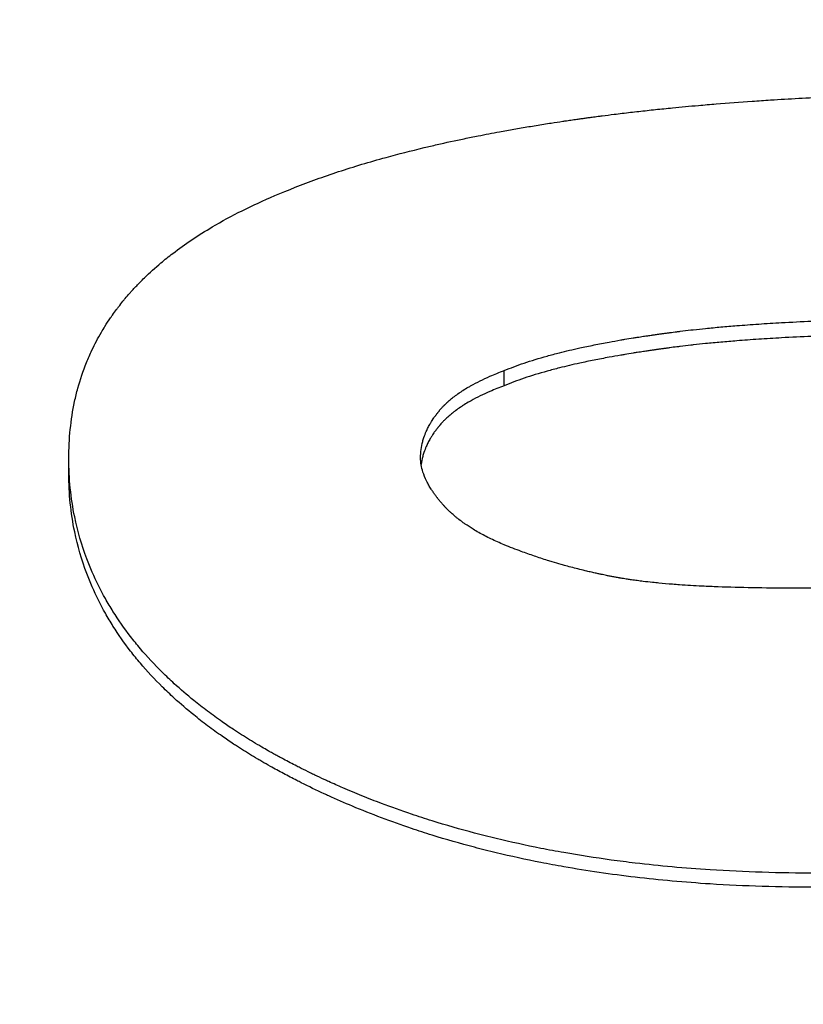
# Model space of a CAD drawing. Units: inches. Extents: x 22 to 363, y 6 to 233.
# Drawn here: x 187 to 187, y 127 to 127 of the extents above; entities that cross this region are included whole.
import ezdxf

# ---------------------------------------------------------------- set-up
doc = ezdxf.new("R2010")
doc.units = ezdxf.units.IN
doc.header["$LTSCALE"] = 22
doc.header["$MEASUREMENT"] = 0
for name, color, linetype, lineweight in [('Dimensions(ANSI)', 7, 'Continuous', 18), ('Visible Edges(ANSI)', 7, 'Continuous', 25), ('Visible Tangent Edges(ANSI)', 7, 'Continuous', 25)]:
    doc.layers.add(name, color=color, linetype=linetype, lineweight=lineweight)
doc.styles.add('MESTEK', font='arial.ttf')
doc.dimstyles.new('MESTEK FRACTIONS', dxfattribs={"dimscale": 22, "dimtxt": 0.08, "dimasz": 0.098425, "dimexe": 0.063, "dimexo": 0.0625, "dimgap": 0.031496, "dimtad": 0, "dimtih": 1, "dimtoh": 1, "dimdec": 4, "dimrnd": 1e-08, "dimzin": 1, "dimdsep": 46, "dimlunit": 5, "dimtxsty": 'MESTEK', "dimcen": 0.09, "dimdle": 0.393701, "dimclrd": 7, "dimclre": 7, "dimclrt": 7, "dimadec": 0, "dimazin": 0, "dimtfac": 1, "dimtofl": 0, "dimtmove": 0, "dimatfit": 3, "dimfxl": 0, "dimfrac": 2, "dimtolj": 1, "dimtzin": 0, "dimlwd": 15, "dimlwe": 15, "dimarcsym": 0})

# ---------------------------------------------------------------- blocks, each defined once
blk = doc.blocks.new('*D20')
at = {"layer": 'Defpoints', "color": 0, "linetype": 'Continuous'}
for p in [(195.099764, 166.198079), (123.076209, 155.335856), (195.099764, 113.490185)]:
    blk.add_point(p, dxfattribs=at)
at = {"layer": 'Dimensions(ANSI)', "color": 7, "linetype": 'Continuous', "lineweight": 15}
for p, q in [((123.076209, 156.710856), (123.076209, 167.584079)), ((195.099764, 114.865185), (195.099764, 167.584079)), ((125.241564, 166.198079), (168.127073, 166.198079)), ((192.93441, 166.198079), (185.962777, 166.198079))]:
    blk.add_line(p, q, dxfattribs=at)
at = {"layer": 'Dimensions(ANSI)', "color": 7, "linetype": 'Continuous'}
for points in [[(125.241564, 166.558972), (125.241564, 165.837187), (123.076209, 166.198079)], [(192.93441, 166.558972), (192.93441, 165.837187), (195.099764, 166.198079)]]:
    blk.add_solid(points, dxfattribs=at)
at = {"layer": 'Dimensions(ANSI)', "color": 7, "linetype": 'Continuous', "lineweight": 18, "insert": (177.044925, 170.019216), "char_height": 1.75999996, "attachment_point": 2, "style": 'MESTEK'}
blk.add_mtext('\\A1; 72\\P[1829]{\\PWATER INLET}', dxfattribs=at)
blk = doc.blocks.new('*D21')
at = {"layer": 'Defpoints', "color": 0, "linetype": 'Continuous'}
for p in [(192.501949, 158.567466), (123.076209, 155.335856), (192.501949, 125.77818)]:
    blk.add_point(p, dxfattribs=at)
at = {"layer": 'Dimensions(ANSI)', "color": 7, "linetype": 'Continuous', "lineweight": 15}
for p, q in [((123.076209, 156.710856), (123.076209, 159.953466)), ((192.501949, 127.15318), (192.501949, 159.953466)), ((123.076209, 158.567466), (118.862478, 158.567466)), ((190.336595, 158.567466), (125.241564, 158.567466))]:
    blk.add_line(p, q, dxfattribs=at)
at = {"layer": 'Dimensions(ANSI)', "color": 7, "linetype": 'Continuous'}
for points in [[(125.241564, 158.928359), (125.241564, 158.206574), (123.076209, 158.567466)], [(190.336595, 158.928359), (190.336595, 158.206574), (192.501949, 158.567466)]]:
    blk.add_solid(points, dxfattribs=at)
at = {"layer": 'Dimensions(ANSI)', "color": 7, "linetype": 'Continuous', "lineweight": 18, "insert": (109.680506, 162.429422), "char_height": 1.75999996, "attachment_point": 2, "style": 'MESTEK'}
blk.add_mtext('\\A1; 69 7/16\\P[1763]{\\PNG GAS INLET}', dxfattribs=at)

msp = doc.modelspace()

# ---------------------------------------------------------------- linework, layer by layer
at = {"layer": 'Visible Edges(ANSI)'}
msp.add_line((187.366121, 127.240651), (187.366121, 127.24152), dxfattribs=at)
for points, knots in [([(187.378083, 127.256788), (187.37885, 127.257119), (187.379654, 127.257436), (187.380496, 127.257739), (187.381338, 127.258042), (187.382217, 127.258331), (187.383134, 127.258607), (187.383592, 127.258744), (187.38406, 127.258878), (187.384537, 127.259009), (187.385252, 127.259205), (187.385989, 127.259394), (187.386746, 127.259575), (187.386999, 127.259636), (187.387254, 127.259695), (187.387511, 127.259754), (187.388025, 127.259871), (187.388549, 127.259985), (187.389082, 127.260096), (187.389349, 127.260151), (187.389617, 127.260206), (187.389889, 127.26026), (187.390295, 127.26034), (187.390707, 127.260419), (187.391125, 127.260496), (187.391264, 127.260522), (187.391404, 127.260547), (187.391544, 127.260572), (187.391824, 127.260623), (187.392107, 127.260673), (187.392392, 127.260722), (187.392535, 127.260746), (187.392678, 127.26077), (187.392822, 127.260794), (187.393109, 127.260842), (187.393399, 127.26089), (187.393692, 127.260936), (187.393838, 127.260959), (187.393984, 127.260982), (187.394132, 127.261005), (187.394353, 127.261039), (187.394575, 127.261073), (187.394798, 127.261106), (187.394873, 127.261118), (187.394947, 127.261129), (187.395022, 127.26114), (187.395135, 127.261156), (187.395247, 127.261173), (187.39536, 127.261189), (187.395473, 127.261205), (187.395586, 127.261221), (187.395699, 127.261237), (187.395737, 127.261243), (187.395775, 127.261248), (187.395813, 127.261253), (187.395889, 127.261264), (187.395965, 127.261275), (187.396041, 127.261285), (187.396079, 127.261291), (187.396117, 127.261296), (187.396155, 127.261301), (187.396232, 127.261312), (187.396308, 127.261322), (187.396385, 127.261332), (187.396423, 127.261338), (187.396461, 127.261343), (187.3965, 127.261348), (187.396615, 127.261363), (187.39673, 127.261379), (187.396846, 127.261394), (187.396923, 127.261404), (187.397001, 127.261414), (187.397078, 127.261424), (187.397311, 127.261455), (187.397545, 127.261484), (187.39778, 127.261513), (187.397937, 127.261533), (187.398095, 127.261552), (187.398253, 127.261571), (187.39857, 127.261609), (187.398888, 127.261646), (187.39921, 127.261682), (187.399371, 127.2617), (187.399532, 127.261718), (187.399694, 127.261735), (187.400018, 127.261771), (187.400344, 127.261805), (187.400673, 127.261838), (187.400838, 127.261855), (187.401003, 127.261872), (187.401168, 127.261888), (187.401666, 127.261937), (187.402168, 127.261983), (187.402677, 127.262028), (187.403016, 127.262058), (187.403357, 127.262087), (187.403701, 127.262115), (187.404389, 127.262171), (187.405087, 127.262224), (187.405795, 127.262273), (187.406149, 127.262297), (187.406505, 127.262321), (187.406864, 127.262344), (187.407941, 127.262412), (187.409041, 127.262472), (187.410163, 127.262524), (187.410911, 127.262559), (187.411669, 127.262591), (187.412437, 127.262619), (187.413973, 127.262675), (187.415549, 127.262716), (187.417165, 127.262744), (187.418782, 127.262772), (187.420438, 127.262786), (187.422134, 127.262786)], [0, 0, 0, 0, 0.166667, 0.166667, 0.166667, 0.333333, 0.333333, 0.333333, 0.416667, 0.416667, 0.416667, 0.541667, 0.541667, 0.541667, 0.583333, 0.583333, 0.583333, 0.666667, 0.666667, 0.666667, 0.708333, 0.708333, 0.708333, 0.770833, 0.770833, 0.770833, 0.791667, 0.791667, 0.791667, 0.833333, 0.833333, 0.833333, 0.854167, 0.854167, 0.854167, 0.895833, 0.895833, 0.895833, 0.916667, 0.916667, 0.916667, 0.947917, 0.947917, 0.947917, 0.958333, 0.958333, 0.958333, 0.973958, 0.973958, 0.973958, 0.989583, 0.989583, 0.989583, 0.994792, 0.994792, 0.994792, 1.005208, 1.005208, 1.005208, 1.010417, 1.010417, 1.010417, 1.020833, 1.020833, 1.020833, 1.026042, 1.026042, 1.026042, 1.041667, 1.041667, 1.041667, 1.052083, 1.052083, 1.052083, 1.083333, 1.083333, 1.083333, 1.104167, 1.104167, 1.104167, 1.145833, 1.145833, 1.145833, 1.166667, 1.166667, 1.166667, 1.208333, 1.208333, 1.208333, 1.229167, 1.229167, 1.229167, 1.291667, 1.291667, 1.291667, 1.333333, 1.333333, 1.333333, 1.416667, 1.416667, 1.416667, 1.458333, 1.458333, 1.458333, 1.583333, 1.583333, 1.583333, 1.666667, 1.666667, 1.666667, 1.833333, 1.833333, 1.833333, 2, 2, 2, 2]), ([(187.366121, 127.24152), (187.366121, 127.242099), (187.366149, 127.242664), (187.366205, 127.243215), (187.366261, 127.243766), (187.366345, 127.244304), (187.366456, 127.244828), (187.366512, 127.24509), (187.366575, 127.245349), (187.366645, 127.245604), (187.366784, 127.246115), (187.366952, 127.246613), (187.367147, 127.247098), (187.367245, 127.24734), (187.36735, 127.247579), (187.367461, 127.247815), (187.367629, 127.248169), (187.367812, 127.248516), (187.368011, 127.248856), (187.368077, 127.24897), (187.368145, 127.249082), (187.368215, 127.249194), (187.36832, 127.249362), (187.368428, 127.249528), (187.368541, 127.249692), (187.368578, 127.249747), (187.368616, 127.249801), (187.368655, 127.249856), (187.368731, 127.249965), (187.36881, 127.250072), (187.36889, 127.25018), (187.36893, 127.250233), (187.368971, 127.250287), (187.369012, 127.25034), (187.369094, 127.250446), (187.369177, 127.250552), (187.369263, 127.250657), (187.369306, 127.25071), (187.369349, 127.250762), (187.369392, 127.250814), (187.369479, 127.250918), (187.369568, 127.251021), (187.369659, 127.251124), (187.369704, 127.251175), (187.36975, 127.251226), (187.369796, 127.251277), (187.369934, 127.25143), (187.370076, 127.25158), (187.370222, 127.251729), (187.370319, 127.251829), (187.370418, 127.251927), (187.370519, 127.252025), (187.370821, 127.252319), (187.371138, 127.252605), (187.37147, 127.252884), (187.371691, 127.253071), (187.37192, 127.253254), (187.372155, 127.253434), (187.37286, 127.253975), (187.373626, 127.254489), (187.374452, 127.254976), (187.375554, 127.255626), (187.376764, 127.256229), (187.378083, 127.256788)], [0, 0, 0, 0, 0.166667, 0.166667, 0.166667, 0.333333, 0.333333, 0.333333, 0.416667, 0.416667, 0.416667, 0.583333, 0.583333, 0.583333, 0.666667, 0.666667, 0.666667, 0.791667, 0.791667, 0.791667, 0.833333, 0.833333, 0.833333, 0.895833, 0.895833, 0.895833, 0.916667, 0.916667, 0.916667, 0.958333, 0.958333, 0.958333, 0.979167, 0.979167, 0.979167, 1.020833, 1.020833, 1.020833, 1.041667, 1.041667, 1.041667, 1.083333, 1.083333, 1.083333, 1.104167, 1.104167, 1.104167, 1.166667, 1.166667, 1.166667, 1.208333, 1.208333, 1.208333, 1.333333, 1.333333, 1.333333, 1.416667, 1.416667, 1.416667, 1.666667, 1.666667, 1.666667, 2, 2, 2, 2]), ([(187.391405, 127.246634), (187.391762, 127.246783), (187.392147, 127.246928), (187.39256, 127.247068), (187.392973, 127.247209), (187.393415, 127.247344), (187.393885, 127.247475), (187.39412, 127.24754), (187.394362, 127.247604), (187.394611, 127.247667), (187.394985, 127.247762), (187.395375, 127.247854), (187.39578, 127.247943), (187.395916, 127.247973), (187.396053, 127.248002), (187.396191, 127.248032), (187.396469, 127.24809), (187.396754, 127.248147), (187.397045, 127.248203), (187.397191, 127.248231), (187.397339, 127.248259), (187.397488, 127.248287), (187.397712, 127.248328), (187.39794, 127.248368), (187.398173, 127.248408), (187.39825, 127.248422), (187.398328, 127.248435), (187.398406, 127.248448), (187.398562, 127.248474), (187.398721, 127.2485), (187.398881, 127.248526), (187.398961, 127.248539), (187.399041, 127.248552), (187.399122, 127.248564), (187.399244, 127.248584), (187.399366, 127.248602), (187.399489, 127.248621), (187.39953, 127.248627), (187.399572, 127.248634), (187.399613, 127.24864), (187.399696, 127.248652), (187.399779, 127.248665), (187.399862, 127.248677), (187.399904, 127.248683), (187.399946, 127.248689), (187.399988, 127.248695), (187.400051, 127.248705), (187.400114, 127.248714), (187.400178, 127.248723), (187.400199, 127.248726), (187.40022, 127.248729), (187.400241, 127.248732), (187.400305, 127.248741), (187.400369, 127.24875), (187.400433, 127.248759), (187.400497, 127.248768), (187.400562, 127.248777), (187.400626, 127.248786), (187.400691, 127.248795), (187.400756, 127.248804), (187.400821, 127.248812), (187.400886, 127.248821), (187.400952, 127.24883), (187.401018, 127.248839), (187.401149, 127.248856), (187.401282, 127.248873), (187.401416, 127.24889), (187.401483, 127.248899), (187.401551, 127.248907), (187.401619, 127.248915), (187.401822, 127.24894), (187.402029, 127.248964), (187.402238, 127.248988), (187.402285, 127.248993), (187.402331, 127.248998), (187.402378, 127.249004), (187.402612, 127.24903), (187.40285, 127.249055), (187.403092, 127.249079), (187.403382, 127.249108), (187.403677, 127.249137), (187.403978, 127.249164), (187.404279, 127.249191), (187.404585, 127.249217), (187.404897, 127.249241), (187.405105, 127.249258), (187.405315, 127.249274), (187.405527, 127.24929), (187.405952, 127.249321), (187.406387, 127.24935), (187.406831, 127.249377), (187.407053, 127.249391), (187.407277, 127.249404), (187.407504, 127.249417), (187.408638, 127.24948), (187.409833, 127.249531), (187.411086, 127.24957), (187.412089, 127.249601), (187.413131, 127.249624), (187.41421, 127.24964), (187.41529, 127.249655), (187.416408, 127.249663), (187.417564, 127.249663)], [-2, -2, -2, -2, -1.833333, -1.833333, -1.833333, -1.666667, -1.666667, -1.666667, -1.583333, -1.583333, -1.583333, -1.458333, -1.458333, -1.458333, -1.416667, -1.416667, -1.416667, -1.333333, -1.333333, -1.333333, -1.291667, -1.291667, -1.291667, -1.229167, -1.229167, -1.229167, -1.208333, -1.208333, -1.208333, -1.166667, -1.166667, -1.166667, -1.145833, -1.145833, -1.145833, -1.114583, -1.114583, -1.114583, -1.104167, -1.104167, -1.104167, -1.083333, -1.083333, -1.083333, -1.072917, -1.072917, -1.072917, -1.057292, -1.057292, -1.057292, -1.052083, -1.052083, -1.052083, -1.036458, -1.036458, -1.036458, -1.020833, -1.020833, -1.020833, -1.005208, -1.005208, -1.005208, -0.989583, -0.989583, -0.989583, -0.958333, -0.958333, -0.958333, -0.942708, -0.942708, -0.942708, -0.895833, -0.895833, -0.895833, -0.885417, -0.885417, -0.885417, -0.833333, -0.833333, -0.833333, -0.770833, -0.770833, -0.770833, -0.708333, -0.708333, -0.708333, -0.666667, -0.666667, -0.666667, -0.583333, -0.583333, -0.583333, -0.541667, -0.541667, -0.541667, -0.333333, -0.333333, -0.333333, -0.166667, -0.166667, -0.166667, 0, 0, 0, 0]), ([(187.417564, 127.248778), (187.416408, 127.248778), (187.41529, 127.24877), (187.41421, 127.248755), (187.413131, 127.248739), (187.412089, 127.248716), (187.411086, 127.248685), (187.409833, 127.248646), (187.408638, 127.248595), (187.407504, 127.248532), (187.407277, 127.248519), (187.407053, 127.248506), (187.406831, 127.248493), (187.406387, 127.248466), (187.405952, 127.248436), (187.405527, 127.248405), (187.405315, 127.24839), (187.405105, 127.248374), (187.404897, 127.248357), (187.404585, 127.248332), (187.404279, 127.248306), (187.403978, 127.248279), (187.403677, 127.248252), (187.403382, 127.248224), (187.403092, 127.248195), (187.40285, 127.248171), (187.402612, 127.248146), (187.402378, 127.24812), (187.402331, 127.248115), (187.402285, 127.248109), (187.402238, 127.248104), (187.402029, 127.248081), (187.401822, 127.248056), (187.401619, 127.248032), (187.401551, 127.248023), (187.401483, 127.248015), (187.401416, 127.248007), (187.401282, 127.24799), (187.401149, 127.247973), (187.401018, 127.247955), (187.400952, 127.247947), (187.400886, 127.247938), (187.400821, 127.247929), (187.400756, 127.24792), (187.400691, 127.247911), (187.400626, 127.247902), (187.400562, 127.247894), (187.400497, 127.247885), (187.400433, 127.247876), (187.400369, 127.247867), (187.400305, 127.247858), (187.400241, 127.247849), (187.40022, 127.247846), (187.400199, 127.247843), (187.400178, 127.24784), (187.400114, 127.247831), (187.400051, 127.247821), (187.399988, 127.247812), (187.399946, 127.247806), (187.399904, 127.2478), (187.399862, 127.247794), (187.399779, 127.247782), (187.399696, 127.247769), (187.399613, 127.247757), (187.399572, 127.247751), (187.39953, 127.247744), (187.399489, 127.247738), (187.399366, 127.247719), (187.399244, 127.247701), (187.399122, 127.247682), (187.399041, 127.247669), (187.398961, 127.247656), (187.398881, 127.247643), (187.398721, 127.247618), (187.398562, 127.247592), (187.398406, 127.247565), (187.398328, 127.247552), (187.39825, 127.247539), (187.398173, 127.247526), (187.39794, 127.247486), (187.397712, 127.247445), (187.397488, 127.247404), (187.397339, 127.247377), (187.397191, 127.247349), (187.397045, 127.247321), (187.396754, 127.247265), (187.396469, 127.247208), (187.396191, 127.24715), (187.396053, 127.247121), (187.395916, 127.247091), (187.39578, 127.247062), (187.395375, 127.246972), (187.394985, 127.246881), (187.394611, 127.246786), (187.394362, 127.246723), (187.39412, 127.246659), (187.393885, 127.246594), (187.393415, 127.246464), (187.392973, 127.246328), (187.39256, 127.246189), (187.392147, 127.246049), (187.391762, 127.245904), (187.391405, 127.245755)], [0, 0, 0, 0, 0.166667, 0.166667, 0.166667, 0.333333, 0.333333, 0.333333, 0.541667, 0.541667, 0.541667, 0.583333, 0.583333, 0.583333, 0.666667, 0.666667, 0.666667, 0.708333, 0.708333, 0.708333, 0.770833, 0.770833, 0.770833, 0.833333, 0.833333, 0.833333, 0.885417, 0.885417, 0.885417, 0.895833, 0.895833, 0.895833, 0.942708, 0.942708, 0.942708, 0.958333, 0.958333, 0.958333, 0.989583, 0.989583, 0.989583, 1.005208, 1.005208, 1.005208, 1.020833, 1.020833, 1.020833, 1.036458, 1.036458, 1.036458, 1.052083, 1.052083, 1.052083, 1.057292, 1.057292, 1.057292, 1.072917, 1.072917, 1.072917, 1.083333, 1.083333, 1.083333, 1.104167, 1.104167, 1.104167, 1.114583, 1.114583, 1.114583, 1.145833, 1.145833, 1.145833, 1.166667, 1.166667, 1.166667, 1.208333, 1.208333, 1.208333, 1.229167, 1.229167, 1.229167, 1.291667, 1.291667, 1.291667, 1.333333, 1.333333, 1.333333, 1.416667, 1.416667, 1.416667, 1.458333, 1.458333, 1.458333, 1.583333, 1.583333, 1.583333, 1.666667, 1.666667, 1.666667, 1.833333, 1.833333, 1.833333, 2, 2, 2, 2]), ([(187.386543, 127.241569), (187.386543, 127.241729), (187.386553, 127.241889), (187.386574, 127.242047), (187.386595, 127.242206), (187.386626, 127.242363), (187.386667, 127.242519), (187.386688, 127.242597), (187.386711, 127.242675), (187.386737, 127.242752), (187.386776, 127.242869), (187.38682, 127.242984), (187.386871, 127.243099), (187.386888, 127.243137), (187.386905, 127.243176), (187.386923, 127.243214), (187.38696, 127.24329), (187.386998, 127.243366), (187.38704, 127.243442), (187.387061, 127.24348), (187.387082, 127.243518), (187.387104, 127.243555), (187.387137, 127.243612), (187.387171, 127.243668), (187.387207, 127.243725), (187.387219, 127.243744), (187.387231, 127.243762), (187.387244, 127.243781), (187.387268, 127.243818), (187.387294, 127.243856), (187.387319, 127.243893), (187.387332, 127.243912), (187.387346, 127.24393), (187.387359, 127.243949), (187.387379, 127.243977), (187.387399, 127.244005), (187.38742, 127.244033), (187.387426, 127.244042), (187.387433, 127.244051), (187.38744, 127.244061), (187.387454, 127.244079), (187.387468, 127.244098), (187.387483, 127.244116), (187.38749, 127.244126), (187.387497, 127.244135), (187.387504, 127.244144), (187.387515, 127.244158), (187.387526, 127.244172), (187.387537, 127.244186), (187.38754, 127.24419), (187.387544, 127.244195), (187.387548, 127.2442), (187.387559, 127.244213), (187.38757, 127.244227), (187.387581, 127.244241), (187.387592, 127.244255), (187.387604, 127.244269), (187.387615, 127.244282), (187.387626, 127.244296), (187.387638, 127.24431), (187.38765, 127.244324), (187.387661, 127.244338), (187.387673, 127.244351), (187.387685, 127.244365), (187.387708, 127.244393), (187.387732, 127.24442), (187.387757, 127.244447), (187.387769, 127.244461), (187.387782, 127.244475), (187.387794, 127.244488), (187.387832, 127.244529), (187.387871, 127.244569), (187.387911, 127.24461), (187.387919, 127.244618), (187.387928, 127.244627), (187.387937, 127.244636), (187.387982, 127.244681), (187.388028, 127.244725), (187.388076, 127.244769), (187.388133, 127.244822), (187.388192, 127.244874), (187.388253, 127.244926), (187.388314, 127.244977), (187.388377, 127.245029), (187.388442, 127.245079), (187.388485, 127.245113), (187.388529, 127.245147), (187.388574, 127.245181), (187.388664, 127.245248), (187.388758, 127.245314), (187.388855, 127.245379), (187.388903, 127.245412), (187.388953, 127.245444), (187.389003, 127.245476), (187.389103, 127.245541), (187.389207, 127.245605), (187.389315, 127.245668), (187.389369, 127.245699), (187.389423, 127.24573), (187.389479, 127.245761), (187.389645, 127.245855), (187.38982, 127.245946), (187.390002, 127.246036), (187.390184, 127.246125), (187.390374, 127.246213), (187.390572, 127.246299), (187.390836, 127.246414), (187.391113, 127.246525), (187.391405, 127.246634)], [-2, -2, -2, -2, -1.833333, -1.833333, -1.833333, -1.666667, -1.666667, -1.666667, -1.583333, -1.583333, -1.583333, -1.458333, -1.458333, -1.458333, -1.416667, -1.416667, -1.416667, -1.333333, -1.333333, -1.333333, -1.291667, -1.291667, -1.291667, -1.229167, -1.229167, -1.229167, -1.208333, -1.208333, -1.208333, -1.166667, -1.166667, -1.166667, -1.145833, -1.145833, -1.145833, -1.114583, -1.114583, -1.114583, -1.104167, -1.104167, -1.104167, -1.083333, -1.083333, -1.083333, -1.072917, -1.072917, -1.072917, -1.057292, -1.057292, -1.057292, -1.052083, -1.052083, -1.052083, -1.036458, -1.036458, -1.036458, -1.020833, -1.020833, -1.020833, -1.005208, -1.005208, -1.005208, -0.989583, -0.989583, -0.989583, -0.958333, -0.958333, -0.958333, -0.942708, -0.942708, -0.942708, -0.895833, -0.895833, -0.895833, -0.885417, -0.885417, -0.885417, -0.833333, -0.833333, -0.833333, -0.770833, -0.770833, -0.770833, -0.708333, -0.708333, -0.708333, -0.666667, -0.666667, -0.666667, -0.583333, -0.583333, -0.583333, -0.541667, -0.541667, -0.541667, -0.458333, -0.458333, -0.458333, -0.416667, -0.416667, -0.416667, -0.291667, -0.291667, -0.291667, -0.166667, -0.166667, -0.166667, 0, 0, 0, 0]), ([(187.391405, 127.245755), (187.391113, 127.245646), (187.390836, 127.245535), (187.390572, 127.245421), (187.390374, 127.245335), (187.390184, 127.245247), (187.390002, 127.245158), (187.38982, 127.245068), (187.389645, 127.244977), (187.389479, 127.244884), (187.389423, 127.244853), (187.389369, 127.244822), (187.389315, 127.244791), (187.389207, 127.244728), (187.389103, 127.244664), (187.389003, 127.2446), (187.388953, 127.244567), (187.388903, 127.244535), (187.388855, 127.244502), (187.388758, 127.244437), (187.388664, 127.244371), (187.388574, 127.244304), (187.388529, 127.244271), (187.388485, 127.244237), (187.388442, 127.244204), (187.388377, 127.244153), (187.388314, 127.244102), (187.388253, 127.24405), (187.388192, 127.243998), (187.388133, 127.243946), (187.388076, 127.243894), (187.388028, 127.24385), (187.387982, 127.243806), (187.387937, 127.243761), (187.387928, 127.243752), (187.387919, 127.243743), (187.387911, 127.243735), (187.387871, 127.243694), (187.387832, 127.243654), (187.387794, 127.243613), (187.387782, 127.2436), (187.387769, 127.243586), (187.387757, 127.243573), (187.387732, 127.243545), (187.387708, 127.243518), (187.387685, 127.243491), (187.387673, 127.243477), (187.387661, 127.243463), (187.38765, 127.243449), (187.387638, 127.243436), (187.387626, 127.243422), (187.387615, 127.243408), (187.387604, 127.243394), (187.387592, 127.243381), (187.387581, 127.243367), (187.38757, 127.243353), (187.387559, 127.243339), (187.387548, 127.243325), (187.387544, 127.243321), (187.38754, 127.243316), (187.387537, 127.243311), (187.387526, 127.243298), (187.387515, 127.243284), (187.387504, 127.24327), (187.387497, 127.243261), (187.38749, 127.243251), (187.387483, 127.243242), (187.387468, 127.243224), (187.387454, 127.243205), (187.38744, 127.243187), (187.387433, 127.243177), (187.387426, 127.243168), (187.38742, 127.243159), (187.387399, 127.243131), (187.387379, 127.243103), (187.387359, 127.243075), (187.387346, 127.243057), (187.387332, 127.243038), (187.387319, 127.24302), (187.387294, 127.242982), (187.387268, 127.242945), (187.387244, 127.242908), (187.387231, 127.242889), (187.387219, 127.24287), (187.387207, 127.242852), (187.387171, 127.242795), (187.387137, 127.242739), (187.387104, 127.242682), (187.387082, 127.242645), (187.387061, 127.242607), (187.38704, 127.242569), (187.386998, 127.242494), (187.38696, 127.242418), (187.386923, 127.242342), (187.386905, 127.242303), (187.386888, 127.242265), (187.386871, 127.242227), (187.38682, 127.242112), (187.386776, 127.241997), (187.386737, 127.241881), (187.386711, 127.241804), (187.386688, 127.241726), (187.386667, 127.241648), (187.386626, 127.241492), (187.386595, 127.241336), (187.386574, 127.241178)], [0, 0, 0, 0, 0.166667, 0.166667, 0.166667, 0.291667, 0.291667, 0.291667, 0.416667, 0.416667, 0.416667, 0.458333, 0.458333, 0.458333, 0.541667, 0.541667, 0.541667, 0.583333, 0.583333, 0.583333, 0.666667, 0.666667, 0.666667, 0.708333, 0.708333, 0.708333, 0.770833, 0.770833, 0.770833, 0.833333, 0.833333, 0.833333, 0.885417, 0.885417, 0.885417, 0.895833, 0.895833, 0.895833, 0.942708, 0.942708, 0.942708, 0.958333, 0.958333, 0.958333, 0.989583, 0.989583, 0.989583, 1.005208, 1.005208, 1.005208, 1.020833, 1.020833, 1.020833, 1.036458, 1.036458, 1.036458, 1.052083, 1.052083, 1.052083, 1.057292, 1.057292, 1.057292, 1.072917, 1.072917, 1.072917, 1.083333, 1.083333, 1.083333, 1.104167, 1.104167, 1.104167, 1.114583, 1.114583, 1.114583, 1.145833, 1.145833, 1.145833, 1.166667, 1.166667, 1.166667, 1.208333, 1.208333, 1.208333, 1.229167, 1.229167, 1.229167, 1.291667, 1.291667, 1.291667, 1.333333, 1.333333, 1.333333, 1.416667, 1.416667, 1.416667, 1.458333, 1.458333, 1.458333, 1.583333, 1.583333, 1.583333, 1.666667, 1.666667, 1.666667, 1.833283, 1.833283, 1.833283, 1.833283]), ([(187.409493, 127.217452), (187.407386, 127.217452), (187.405341, 127.217516), (187.403359, 127.217643), (187.401873, 127.217738), (187.400422, 127.217869), (187.399006, 127.218036), (187.398534, 127.218092), (187.398066, 127.218151), (187.397602, 127.218214), (187.396673, 127.218341), (187.395761, 127.218484), (187.394864, 127.218642), (187.394415, 127.218721), (187.393971, 127.218804), (187.39353, 127.218891), (187.392648, 127.219065), (187.391783, 127.219254), (187.390933, 127.219459), (187.390508, 127.219561), (187.390086, 127.219667), (187.389669, 127.219777), (187.388835, 127.219998), (187.388016, 127.220233), (187.387213, 127.220484), (187.386811, 127.220609), (187.386413, 127.220738), (187.38602, 127.220871), (187.385429, 127.22107), (187.384847, 127.221278), (187.384274, 127.221494), (187.384083, 127.221566), (187.383893, 127.221639), (187.383704, 127.221713), (187.383326, 127.221861), (187.382952, 127.222013), (187.382581, 127.222168), (187.382396, 127.222246), (187.382212, 127.222324), (187.382029, 127.222404), (187.381754, 127.222523), (187.381482, 127.222644), (187.381211, 127.222768), (187.381121, 127.222809), (187.381031, 127.22285), (187.380942, 127.222892), (187.380762, 127.222975), (187.380584, 127.223059), (187.380407, 127.223144), (187.380318, 127.223186), (187.38023, 127.223229), (187.380141, 127.223272), (187.379965, 127.223358), (187.37979, 127.223445), (187.379615, 127.223532), (187.379528, 127.223576), (187.379441, 127.22362), (187.379354, 127.223664), (187.379224, 127.223731), (187.379095, 127.223798), (187.378966, 127.223865), (187.378837, 127.223933), (187.378709, 127.224001), (187.378581, 127.224069), (187.378538, 127.224092), (187.378496, 127.224115), (187.378453, 127.224138), (187.378368, 127.224183), (187.378283, 127.22423), (187.378199, 127.224276), (187.378157, 127.224299), (187.378115, 127.224322), (187.378073, 127.224345), (187.377989, 127.224392), (187.377905, 127.224438), (187.377822, 127.224485), (187.377781, 127.224508), (187.37774, 127.224532), (187.377698, 127.224555), (187.377574, 127.224625), (187.377452, 127.224696), (187.37733, 127.224767), (187.377249, 127.224815), (187.377168, 127.224862), (187.377088, 127.22491), (187.376927, 127.225005), (187.376768, 127.225101), (187.376611, 127.225198), (187.376532, 127.225246), (187.376454, 127.225295), (187.376376, 127.225343), (187.376221, 127.22544), (187.376067, 127.225538), (187.375916, 127.225637), (187.37584, 127.225686), (187.375764, 127.225736), (187.375689, 127.225785), (187.375464, 127.225934), (187.375243, 127.226084), (187.375026, 127.226236), (187.374881, 127.226337), (187.374738, 127.226439), (187.374597, 127.226541), (187.374314, 127.226745), (187.374039, 127.226953), (187.37377, 127.227162), (187.373636, 127.227267), (187.373504, 127.227372), (187.373373, 127.227478), (187.372981, 127.227796), (187.372605, 127.22812), (187.372245, 127.228449), (187.372005, 127.228668), (187.371772, 127.22889), (187.371546, 127.229114), (187.371094, 127.229561), (187.37067, 127.230019), (187.370274, 127.230485), (187.370077, 127.230719), (187.369886, 127.230954), (187.369702, 127.231192), (187.369335, 127.231668), (187.368996, 127.232152), (187.368685, 127.232646), (187.36853, 127.232892), (187.368381, 127.233141), (187.36824, 127.233392), (187.367958, 127.233894), (187.367703, 127.234404), (187.367477, 127.234923), (187.367364, 127.235183), (187.367259, 127.235444), (187.36716, 127.235707), (187.366863, 127.236498), (187.36663, 127.237306), (187.36646, 127.238131), (187.366234, 127.239232), (187.366121, 127.240363), (187.366121, 127.24152)], [0, 0, 0, 0, 0.166667, 0.166667, 0.166667, 0.291667, 0.291667, 0.291667, 0.333333, 0.333333, 0.333333, 0.416667, 0.416667, 0.416667, 0.458333, 0.458333, 0.458333, 0.541667, 0.541667, 0.541667, 0.583333, 0.583333, 0.583333, 0.666667, 0.666667, 0.666667, 0.708333, 0.708333, 0.708333, 0.770833, 0.770833, 0.770833, 0.791667, 0.791667, 0.791667, 0.833333, 0.833333, 0.833333, 0.854167, 0.854167, 0.854167, 0.885417, 0.885417, 0.885417, 0.895833, 0.895833, 0.895833, 0.916667, 0.916667, 0.916667, 0.927083, 0.927083, 0.927083, 0.947917, 0.947917, 0.947917, 0.958333, 0.958333, 0.958333, 0.973958, 0.973958, 0.973958, 0.989583, 0.989583, 0.989583, 0.994792, 0.994792, 0.994792, 1.005208, 1.005208, 1.005208, 1.010417, 1.010417, 1.010417, 1.020833, 1.020833, 1.020833, 1.026042, 1.026042, 1.026042, 1.041667, 1.041667, 1.041667, 1.052083, 1.052083, 1.052083, 1.072917, 1.072917, 1.072917, 1.083333, 1.083333, 1.083333, 1.104167, 1.104167, 1.104167, 1.114583, 1.114583, 1.114583, 1.145833, 1.145833, 1.145833, 1.166667, 1.166667, 1.166667, 1.208333, 1.208333, 1.208333, 1.229167, 1.229167, 1.229167, 1.291667, 1.291667, 1.291667, 1.333333, 1.333333, 1.333333, 1.416667, 1.416667, 1.416667, 1.458333, 1.458333, 1.458333, 1.541667, 1.541667, 1.541667, 1.583333, 1.583333, 1.583333, 1.666667, 1.666667, 1.666667, 1.708333, 1.708333, 1.708333, 1.833333, 1.833333, 1.833333, 2, 2, 2, 2]), ([(187.391405, 127.236515), (187.391135, 127.236626), (187.390876, 127.23674), (187.390628, 127.236859), (187.390381, 127.236978), (187.390145, 127.237101), (187.389919, 127.237228), (187.389807, 127.237292), (187.389697, 127.237356), (187.38959, 127.237422), (187.38943, 127.23752), (187.389276, 127.23762), (187.389128, 127.237723), (187.389079, 127.237757), (187.38903, 127.237792), (187.388982, 127.237826), (187.388887, 127.237896), (187.388794, 127.237966), (187.388704, 127.238037), (187.388659, 127.238073), (187.388615, 127.238109), (187.388571, 127.238145), (187.388505, 127.2382), (187.388442, 127.238254), (187.388379, 127.23831), (187.388359, 127.238328), (187.388338, 127.238347), (187.388318, 127.238365), (187.388277, 127.238402), (187.388237, 127.23844), (187.388197, 127.238477), (187.388178, 127.238496), (187.388158, 127.238515), (187.388139, 127.238534), (187.38811, 127.238562), (187.388081, 127.238591), (187.388053, 127.23862), (187.388044, 127.238629), (187.388034, 127.238639), (187.388025, 127.238648), (187.388006, 127.238668), (187.387988, 127.238687), (187.387969, 127.238706), (187.38796, 127.238716), (187.387951, 127.238725), (187.387942, 127.238735), (187.387929, 127.23875), (187.387915, 127.238764), (187.387902, 127.238779), (187.387897, 127.238784), (187.387893, 127.238788), (187.387888, 127.238793), (187.387875, 127.238808), (187.387862, 127.238823), (187.387849, 127.238837), (187.387836, 127.238852), (187.387823, 127.238867), (187.38781, 127.238881), (187.387797, 127.238896), (187.387784, 127.238911), (187.387771, 127.238926), (187.387758, 127.238941), (187.387746, 127.238955), (187.387733, 127.23897), (187.387708, 127.239), (187.387683, 127.239029), (187.387659, 127.239059), (187.387647, 127.239074), (187.387635, 127.239088), (187.387623, 127.239103), (187.387587, 127.239147), (187.387552, 127.239191), (187.387518, 127.239235), (187.387511, 127.239245), (187.387503, 127.239254), (187.387496, 127.239264), (187.387458, 127.239313), (187.387422, 127.239361), (187.387387, 127.239409), (187.387345, 127.239467), (187.387304, 127.239524), (187.387265, 127.239582), (187.387226, 127.239639), (187.387189, 127.239696), (187.387153, 127.239752), (187.387129, 127.23979), (187.387106, 127.239828), (187.387083, 127.239865), (187.387038, 127.23994), (187.386996, 127.240015), (187.386956, 127.240089), (187.386937, 127.240126), (187.386918, 127.240163), (187.386899, 127.240199), (187.386808, 127.240383), (187.386734, 127.240564), (187.386678, 127.240741), (187.386633, 127.240883), (187.386599, 127.241023), (187.386577, 127.241161), (187.386554, 127.241299), (187.386543, 127.241435), (187.386543, 127.241569)], [-2, -2, -2, -2, -1.833333, -1.833333, -1.833333, -1.666667, -1.666667, -1.666667, -1.583333, -1.583333, -1.583333, -1.458333, -1.458333, -1.458333, -1.416667, -1.416667, -1.416667, -1.333333, -1.333333, -1.333333, -1.291667, -1.291667, -1.291667, -1.229167, -1.229167, -1.229167, -1.208333, -1.208333, -1.208333, -1.166667, -1.166667, -1.166667, -1.145833, -1.145833, -1.145833, -1.114583, -1.114583, -1.114583, -1.104167, -1.104167, -1.104167, -1.083333, -1.083333, -1.083333, -1.072917, -1.072917, -1.072917, -1.057292, -1.057292, -1.057292, -1.052083, -1.052083, -1.052083, -1.036458, -1.036458, -1.036458, -1.020833, -1.020833, -1.020833, -1.005208, -1.005208, -1.005208, -0.989583, -0.989583, -0.989583, -0.958333, -0.958333, -0.958333, -0.942708, -0.942708, -0.942708, -0.895833, -0.895833, -0.895833, -0.885417, -0.885417, -0.885417, -0.833333, -0.833333, -0.833333, -0.770833, -0.770833, -0.770833, -0.708333, -0.708333, -0.708333, -0.666667, -0.666667, -0.666667, -0.583333, -0.583333, -0.583333, -0.541667, -0.541667, -0.541667, -0.333333, -0.333333, -0.333333, -0.166667, -0.166667, -0.166667, 0, 0, 0, 0]), ([(187.409493, 127.216631), (187.407386, 127.216631), (187.405341, 127.216695), (187.403359, 127.216822), (187.401873, 127.216917), (187.400422, 127.217048), (187.399006, 127.217214), (187.39759, 127.21738), (187.396209, 127.217582), (187.394864, 127.217819), (187.394415, 127.217898), (187.393971, 127.21798), (187.39353, 127.218067), (187.392648, 127.218241), (187.391783, 127.21843), (187.390933, 127.218634), (187.390508, 127.218736), (187.390086, 127.218842), (187.389669, 127.218952), (187.388835, 127.219172), (187.388016, 127.219407), (187.387213, 127.219657), (187.386811, 127.219782), (187.386413, 127.219911), (187.38602, 127.220043), (187.385429, 127.220242), (187.384847, 127.22045), (187.384274, 127.220665), (187.383701, 127.220881), (187.383137, 127.221105), (187.382581, 127.221338), (187.382119, 127.221532), (187.381662, 127.221731), (187.381211, 127.221936), (187.381121, 127.221977), (187.381031, 127.222018), (187.380942, 127.22206), (187.380493, 127.222267), (187.380051, 127.222481), (187.379615, 127.222699), (187.379528, 127.222743), (187.379441, 127.222787), (187.379354, 127.222831), (187.379094, 127.222964), (187.378836, 127.223098), (187.378581, 127.223235), (187.378453, 127.223303), (187.378325, 127.223372), (187.378199, 127.223441), (187.378072, 127.223511), (187.377947, 127.22358), (187.377822, 127.22365), (187.377656, 127.223743), (187.377492, 127.223837), (187.37733, 127.223932), (187.377249, 127.223979), (187.377168, 127.224026), (187.377088, 127.224074), (187.376927, 127.224169), (187.376768, 127.224265), (187.376611, 127.224361), (187.376532, 127.22441), (187.376454, 127.224458), (187.376376, 127.224507), (187.376221, 127.224604), (187.376067, 127.224701), (187.375916, 127.2248), (187.37584, 127.224849), (187.375764, 127.224898), (187.375689, 127.224948), (187.375464, 127.225096), (187.375243, 127.225246), (187.375026, 127.225397), (187.374881, 127.225498), (187.374738, 127.2256), (187.374597, 127.225702), (187.374314, 127.225906), (187.374039, 127.226113), (187.37377, 127.226322), (187.373636, 127.226427), (187.373504, 127.226532), (187.373373, 127.226637), (187.372981, 127.226955), (187.372605, 127.227278), (187.372245, 127.227606), (187.372005, 127.227825), (187.371772, 127.228046), (187.371546, 127.228269), (187.371094, 127.228716), (187.37067, 127.229173), (187.370274, 127.229639), (187.370077, 127.229871), (187.369886, 127.230106), (187.369702, 127.230344), (187.369335, 127.230818), (187.368996, 127.231302), (187.368685, 127.231794), (187.36853, 127.232041), (187.368381, 127.232289), (187.36824, 127.232539), (187.367958, 127.23304), (187.367703, 127.23355), (187.367477, 127.234068), (187.367364, 127.234326), (187.367259, 127.234587), (187.36716, 127.23485), (187.366863, 127.235639), (187.36663, 127.236446), (187.36646, 127.237269), (187.366234, 127.238368), (187.366121, 127.239496), (187.366121, 127.240651)], [0, 0, 0, 0, 0.166667, 0.166667, 0.166667, 0.291667, 0.291667, 0.291667, 0.416667, 0.416667, 0.416667, 0.458333, 0.458333, 0.458333, 0.541667, 0.541667, 0.541667, 0.583333, 0.583333, 0.583333, 0.666667, 0.666667, 0.666667, 0.708333, 0.708333, 0.708333, 0.770833, 0.770833, 0.770833, 0.833333, 0.833333, 0.833333, 0.885417, 0.885417, 0.885417, 0.895833, 0.895833, 0.895833, 0.947917, 0.947917, 0.947917, 0.958333, 0.958333, 0.958333, 0.989583, 0.989583, 0.989583, 1.005208, 1.005208, 1.005208, 1.020833, 1.020833, 1.020833, 1.041667, 1.041667, 1.041667, 1.052083, 1.052083, 1.052083, 1.072917, 1.072917, 1.072917, 1.083333, 1.083333, 1.083333, 1.104167, 1.104167, 1.104167, 1.114583, 1.114583, 1.114583, 1.145833, 1.145833, 1.145833, 1.166667, 1.166667, 1.166667, 1.208333, 1.208333, 1.208333, 1.229167, 1.229167, 1.229167, 1.291667, 1.291667, 1.291667, 1.333333, 1.333333, 1.333333, 1.416667, 1.416667, 1.416667, 1.458333, 1.458333, 1.458333, 1.541667, 1.541667, 1.541667, 1.583333, 1.583333, 1.583333, 1.666667, 1.666667, 1.666667, 1.708333, 1.708333, 1.708333, 1.833333, 1.833333, 1.833333, 2, 2, 2, 2]), ([(187.42369, 127.236864), (187.423442, 127.236714), (187.423179, 127.23657), (187.422902, 127.236431), (187.422624, 127.236293), (187.422333, 127.236159), (187.422026, 127.236031), (187.421873, 127.235967), (187.421717, 127.235905), (187.421556, 127.235844), (187.421316, 127.235752), (187.421067, 127.235663), (187.420811, 127.235577), (187.420725, 127.235548), (187.420639, 127.23552), (187.420551, 127.235492), (187.420377, 127.235436), (187.420199, 127.235382), (187.420017, 127.235329), (187.419926, 127.235302), (187.419834, 127.235276), (187.419741, 127.23525), (187.419602, 127.235211), (187.419461, 127.235173), (187.419318, 127.235136), (187.41927, 127.235124), (187.419222, 127.235111), (187.419174, 127.235099), (187.419078, 127.235075), (187.41898, 127.235051), (187.418882, 127.235027), (187.418833, 127.235015), (187.418784, 127.235003), (187.418734, 127.234991), (187.41866, 127.234974), (187.418585, 127.234956), (187.41851, 127.234939), (187.418485, 127.234933), (187.41846, 127.234928), (187.418434, 127.234922), (187.418384, 127.234911), (187.418333, 127.234899), (187.418282, 127.234888), (187.418257, 127.234883), (187.418232, 127.234877), (187.418206, 127.234871), (187.418155, 127.23486), (187.418104, 127.234849), (187.418052, 127.234838), (187.418026, 127.234833), (187.418, 127.234827), (187.417975, 127.234822), (187.417923, 127.234811), (187.417871, 127.2348), (187.417819, 127.23479), (187.417779, 127.234782), (187.41774, 127.234774), (187.417701, 127.234766), (187.417661, 127.234758), (187.417622, 127.23475), (187.417582, 127.234742), (187.417502, 127.234727), (187.417422, 127.234711), (187.417342, 127.234696), (187.417315, 127.234691), (187.417288, 127.234686), (187.417261, 127.234681), (187.417125, 127.234656), (187.416988, 127.234632), (187.416849, 127.234608), (187.416821, 127.234604), (187.416793, 127.234599), (187.416765, 127.234594), (187.416625, 127.234571), (187.416484, 127.234548), (187.41634, 127.234526), (187.416168, 127.2345), (187.415993, 127.234475), (187.415816, 127.23445), (187.415638, 127.234426), (187.415458, 127.234403), (187.415275, 127.23438), (187.415153, 127.234365), (187.41503, 127.234351), (187.414906, 127.234337), (187.414657, 127.234309), (187.414404, 127.234282), (187.414146, 127.234258), (187.414017, 127.234245), (187.413887, 127.234233), (187.413756, 127.234222), (187.413099, 127.234165), (187.412413, 127.234119), (187.411697, 127.234083), (187.411124, 127.234055), (187.410533, 127.234034), (187.409922, 127.23402), (187.409312, 127.234006), (187.408682, 127.233999), (187.408034, 127.233999)], [-2, -2, -2, -2, -1.833333, -1.833333, -1.833333, -1.666667, -1.666667, -1.666667, -1.583333, -1.583333, -1.583333, -1.458333, -1.458333, -1.458333, -1.416667, -1.416667, -1.416667, -1.333333, -1.333333, -1.333333, -1.291667, -1.291667, -1.291667, -1.229167, -1.229167, -1.229167, -1.208333, -1.208333, -1.208333, -1.166667, -1.166667, -1.166667, -1.145833, -1.145833, -1.145833, -1.114583, -1.114583, -1.114583, -1.104167, -1.104167, -1.104167, -1.083333, -1.083333, -1.083333, -1.072917, -1.072917, -1.072917, -1.052083, -1.052083, -1.052083, -1.041667, -1.041667, -1.041667, -1.020833, -1.020833, -1.020833, -1.005208, -1.005208, -1.005208, -0.989583, -0.989583, -0.989583, -0.958333, -0.958333, -0.958333, -0.947917, -0.947917, -0.947917, -0.895833, -0.895833, -0.895833, -0.885417, -0.885417, -0.885417, -0.833333, -0.833333, -0.833333, -0.770833, -0.770833, -0.770833, -0.708333, -0.708333, -0.708333, -0.666667, -0.666667, -0.666667, -0.583333, -0.583333, -0.583333, -0.541667, -0.541667, -0.541667, -0.333333, -0.333333, -0.333333, -0.166667, -0.166667, -0.166667, 0, 0, 0, 0]), ([(187.408034, 127.233999), (187.407267, 127.233999), (187.406532, 127.234005), (187.40583, 127.234017), (187.405127, 127.234029), (187.404457, 127.234048), (187.40382, 127.234072), (187.403501, 127.234084), (187.403191, 127.234098), (187.402888, 127.234113), (187.402434, 127.234136), (187.401999, 127.234162), (187.401581, 127.234192), (187.401442, 127.234202), (187.401305, 127.234212), (187.40117, 127.234223), (187.4009, 127.234244), (187.400638, 127.234267), (187.400384, 127.234292), (187.400257, 127.234304), (187.400132, 127.234316), (187.400009, 127.234329), (187.399825, 127.234349), (187.399645, 127.234369), (187.39947, 127.23439), (187.399411, 127.234397), (187.399353, 127.234404), (187.399296, 127.234412), (187.399181, 127.234426), (187.399069, 127.234441), (187.398958, 127.234456), (187.398902, 127.234464), (187.398848, 127.234471), (187.398793, 127.234479), (187.398712, 127.234491), (187.398631, 127.234503), (187.398552, 127.234515), (187.398526, 127.234519), (187.398499, 127.234523), (187.398473, 127.234527), (187.398421, 127.234535), (187.398369, 127.234544), (187.398318, 127.234552), (187.398292, 127.234556), (187.398266, 127.23456), (187.398241, 127.234565), (187.398203, 127.234571), (187.398165, 127.234577), (187.398127, 127.234584), (187.398115, 127.234586), (187.398102, 127.234588), (187.39809, 127.23459), (187.398053, 127.234597), (187.398016, 127.234603), (187.397979, 127.23461), (187.397942, 127.234616), (187.397906, 127.234623), (187.397869, 127.23463), (187.397833, 127.234636), (187.397797, 127.234643), (187.397762, 127.23465), (187.397726, 127.234657), (187.397691, 127.234664), (187.397655, 127.234671), (187.397584, 127.234684), (187.397514, 127.234698), (187.397443, 127.234713), (187.397408, 127.23472), (187.397373, 127.234727), (187.397338, 127.234734), (187.397232, 127.234755), (187.397127, 127.234777), (187.397022, 127.2348), (187.396999, 127.234805), (187.396976, 127.23481), (187.396952, 127.234815), (187.396883, 127.23483), (187.396813, 127.234845), (187.396744, 127.23486), (187.396697, 127.23487), (187.396651, 127.234881), (187.396605, 127.234891), (187.396513, 127.234912), (187.396421, 127.234933), (187.396329, 127.234954), (187.396283, 127.234965), (187.396237, 127.234976), (187.396192, 127.234987), (187.396054, 127.235019), (187.395918, 127.235053), (187.395782, 127.235087), (187.395646, 127.235121), (187.395511, 127.235155), (187.395376, 127.235191), (187.395241, 127.235226), (187.395107, 127.235262), (187.394974, 127.235299), (187.394885, 127.235324), (187.394797, 127.235349), (187.394708, 127.235374), (187.394531, 127.235424), (187.394356, 127.235476), (187.394181, 127.235529), (187.394094, 127.235555), (187.394007, 127.235582), (187.393921, 127.235609), (187.393661, 127.23569), (187.393403, 127.235774), (187.393148, 127.235861), (187.392893, 127.235948), (187.392641, 127.236038), (187.392391, 127.23613), (187.392058, 127.236253), (187.391729, 127.236382), (187.391405, 127.236515)], [-2, -2, -2, -2, -1.833333, -1.833333, -1.833333, -1.666667, -1.666667, -1.666667, -1.583333, -1.583333, -1.583333, -1.458333, -1.458333, -1.458333, -1.416667, -1.416667, -1.416667, -1.333333, -1.333333, -1.333333, -1.291667, -1.291667, -1.291667, -1.229167, -1.229167, -1.229167, -1.208333, -1.208333, -1.208333, -1.166667, -1.166667, -1.166667, -1.145833, -1.145833, -1.145833, -1.114583, -1.114583, -1.114583, -1.104167, -1.104167, -1.104167, -1.083333, -1.083333, -1.083333, -1.072917, -1.072917, -1.072917, -1.057292, -1.057292, -1.057292, -1.052083, -1.052083, -1.052083, -1.036458, -1.036458, -1.036458, -1.020833, -1.020833, -1.020833, -1.005208, -1.005208, -1.005208, -0.989583, -0.989583, -0.989583, -0.958333, -0.958333, -0.958333, -0.942708, -0.942708, -0.942708, -0.895833, -0.895833, -0.895833, -0.885417, -0.885417, -0.885417, -0.854167, -0.854167, -0.854167, -0.833333, -0.833333, -0.833333, -0.791667, -0.791667, -0.791667, -0.770833, -0.770833, -0.770833, -0.708333, -0.708333, -0.708333, -0.645833, -0.645833, -0.645833, -0.583333, -0.583333, -0.583333, -0.541667, -0.541667, -0.541667, -0.458333, -0.458333, -0.458333, -0.416667, -0.416667, -0.416667, -0.291667, -0.291667, -0.291667, -0.166667, -0.166667, -0.166667, 0, 0, 0, 0])]:
    msp.add_open_spline(points, degree=3, knots=knots, dxfattribs=at)
at = {"layer": 'Visible Tangent Edges(ANSI)'}
msp.add_line((187.391405, 127.245755), (187.391405, 127.246634), dxfattribs=at)

# ---------------------------------------------------------------- dimensions: what is measured, and where the dimension line sits
at = {"layer": 'Dimensions(ANSI)', "color": 7, "linetype": 'Continuous', "lineweight": 18}
for base, p2, text, override, picture, middle in [((195.099764, 166.198079), (195.099764, 113.490185), ' <>\\X[1829]{\\PWATER INLET}', {"dimtih": 0, "dimtoh": 0, "dimdec": 4, "dimpost": '\\X', "dimtp": 0, "dimtm": 0, "dimtdec": 2, "dimatfit": 1, "dimtvp": -0.333333}, '*D20', (177.044925, 166.198079)), ((192.501949, 158.567466), (192.501949, 125.77818), ' <>\\X[1763]{\\PNG GAS INLET}', {"dimtih": 0, "dimtoh": 0, "dimdec": 4, "dimpost": '\\X', "dimtp": 0, "dimtm": 0, "dimtdec": 2, "dimatfit": 2, "dimtvp": -0.333333}, '*D21', (109.680506, 158.567466))]:
    dim = msp.add_linear_dim(base=base, p1=(123.076209, 155.335856), p2=p2, angle=180, text=text, dimstyle='MESTEK FRACTIONS', override=override, dxfattribs=at)
    dim.commit()
    dim.dimension.update_dxf_attribs({"geometry": picture, "text_midpoint": middle, "dimtype": 160})

doc.saveas('drawing.dxf')
